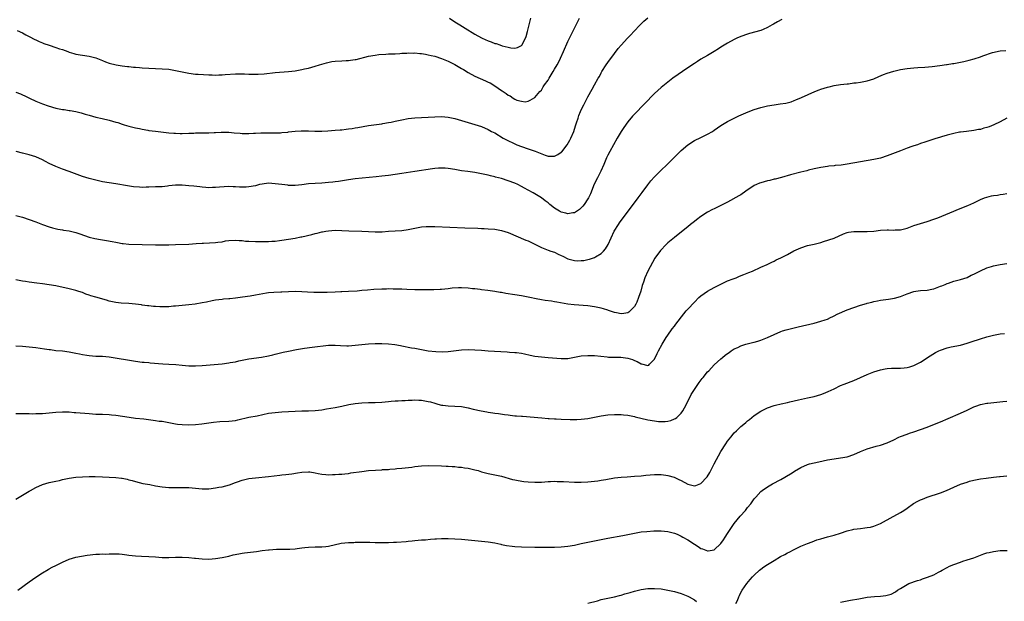
# Model space of a CAD drawing. Units: inches. Extents: x 2667000 to 2670000, y 1557000 to 1560000.
# Drawn here: x 2668692 to 2668988, y 1557820 to 1557995 of the extents above; entities that cross this region are included whole.
import ezdxf

# ---------------------------------------------------------------- set-up
doc = ezdxf.new("R2010")
doc.units = ezdxf.units.IN
doc.header["$MEASUREMENT"] = 0
doc.layers.add('LD26671557_10ft', color=53, linetype='Continuous')

msp = doc.modelspace()

# ---------------------------------------------------------------- linework, layer by layer
at = {"layer": 'LD26671557_10ft'}
for points, elevation in [([(2668691, 1557972.8), (2668692.34, 1557972.34), (2668693, 1557972), (2668693.72, 1557971.72), (2668695.09, 1557971), (2668697, 1557970.08), (2668698.5, 1557969.5), (2668699, 1557969.29), (2668700.69, 1557968.69), (2668703, 1557968.03), (2668705, 1557967.62), (2668705.55, 1557967.55), (2668707, 1557967.31), (2668707.28, 1557967.28), (2668709, 1557966.98), (2668710.6, 1557966.6), (2668711.8, 1557966.2), (2668713, 1557965.85), (2668715, 1557965.32), (2668716.91, 1557964.91), (2668719, 1557964.4), (2668720.09, 1557964.09), (2668721, 1557963.8), (2668721.63, 1557963.63), (2668723, 1557963.17), (2668723.54, 1557963), (2668725, 1557962.59), (2668727, 1557962.07), (2668728.17, 1557961.83), (2668729, 1557961.63), (2668730.63, 1557961.37), (2668731, 1557961.3), (2668733, 1557961.06), (2668737, 1557960.61), (2668738.48, 1557960.48), (2668739, 1557960.42), (2668740.39, 1557960.39), (2668741, 1557960.36), (2668743, 1557960.45), (2668744.49, 1557960.49), (2668745, 1557960.53), (2668746.53, 1557960.52), (2668747, 1557960.55), (2668748.57, 1557960.57), (2668749, 1557960.6), (2668750.66, 1557960.66), (2668751, 1557960.7), (2668752.72, 1557960.72), (2668753, 1557960.75), (2668755, 1557960.72), (2668756.61, 1557960.61), (2668758.45, 1557960.45), (2668759, 1557960.37), (2668760.38, 1557960.38), (2668761, 1557960.33), (2668762.48, 1557960.48), (2668763, 1557960.48), (2668764.6, 1557960.6), (2668765, 1557960.58), (2668766.58, 1557960.58), (2668767, 1557960.54), (2668769, 1557960.53), (2668770.6, 1557960.6), (2668771, 1557960.65), (2668772.81, 1557960.81), (2668773, 1557960.85), (2668774.94, 1557961.06), (2668776.79, 1557961.21), (2668779, 1557961.2), (2668780.89, 1557961.11), (2668783, 1557961.07), (2668784.84, 1557961.16), (2668787, 1557961.32), (2668788.53, 1557961.47), (2668789, 1557961.49), (2668790.34, 1557961.66), (2668791, 1557961.72), (2668792.1, 1557961.9), (2668793, 1557962.02), (2668793.82, 1557962.18), (2668797, 1557962.73), (2668801, 1557963.3), (2668801.37, 1557963.37), (2668803, 1557963.63), (2668803.81, 1557963.81), (2668805, 1557964.04), (2668807, 1557964.51), (2668809, 1557964.87), (2668811, 1557965.07), (2668815, 1557965.28), (2668817, 1557965.41), (2668819, 1557965.46), (2668821, 1557965.29), (2668823, 1557964.84), (2668829, 1557963.07), (2668831, 1557962.45), (2668833, 1557961.61), (2668834.05, 1557961), (2668835, 1557960.52), (2668837.54, 1557959), (2668838.48, 1557958.48), (2668841, 1557957.25), (2668841.61, 1557957), (2668843, 1557956.44), (2668845, 1557955.77), (2668845.6, 1557955.6), (2668847.1, 1557955.1), (2668850.16, 1557953.84), (2668851, 1557953.54), (2668852.5, 1557953.5), (2668853, 1557953.53), (2668853.95, 1557954.05), (2668855, 1557954.79), (2668855.11, 1557954.89), (2668856.78, 1557957), (2668857.6, 1557958.4), (2668857.91, 1557959), (2668858.74, 1557961), (2668859.29, 1557962.71), (2668859.59, 1557963.59), (2668860.02, 1557965), (2668860.26, 1557965.74), (2668860.79, 1557967), (2668861, 1557967.46), (2668861.74, 1557969), (2668863, 1557971.4), (2668864.31, 1557973.69), (2668865, 1557974.96), (2668866.13, 1557977), (2668866.45, 1557977.55), (2668867, 1557978.6), (2668867.23, 1557979), (2668868.51, 1557981), (2668869, 1557981.72), (2668871, 1557984.43), (2668872.12, 1557985.88), (2668873, 1557986.96), (2668874.87, 1557989), (2668875.94, 1557990.06), (2668876.8, 1557991), (2668878.67, 1557993), (2668879.85, 1557994.15), (2668881, 1557995.15)], 8740), ([(2668921.31, 1557994.69), (2668920.03, 1557993.97), (2668918.8, 1557993.2), (2668918.45, 1557993), (2668917, 1557992.22), (2668915.69, 1557991.69), (2668915, 1557991.38), (2668911.6, 1557990.4), (2668911, 1557990.24), (2668909, 1557989.54), (2668907.78, 1557989), (2668907, 1557988.63), (2668905, 1557987.58), (2668903, 1557986.33), (2668902.22, 1557985.78), (2668901, 1557984.98), (2668899, 1557983.8), (2668897, 1557982.68), (2668895.94, 1557982.06), (2668895, 1557981.45), (2668893, 1557980.09), (2668888.58, 1557977), (2668887, 1557975.85), (2668885, 1557974.23), (2668883, 1557972.39), (2668877, 1557966.18), (2668876.43, 1557965.57), (2668875, 1557963.86), (2668873.82, 1557962.18), (2668873, 1557960.94), (2668871.84, 1557959), (2668870.67, 1557957), (2668869.56, 1557955), (2668869, 1557953.88), (2668868.6, 1557953), (2668867.79, 1557951), (2668866.91, 1557949), (2668865.92, 1557947), (2668864.91, 1557945.09), (2668863.74, 1557942.26), (2668863.14, 1557941), (2668863, 1557940.76), (2668861.83, 1557939), (2668861.48, 1557938.52), (2668861, 1557938.04), (2668860.46, 1557937.54), (2668859, 1557936.52), (2668858.5, 1557936.49), (2668857, 1557936.18), (2668856.4, 1557936.4), (2668855, 1557936.72), (2668854.81, 1557936.81), (2668854.45, 1557937), (2668853, 1557937.89), (2668851.55, 1557939), (2668851, 1557939.47), (2668850.14, 1557940.14), (2668849, 1557941.06), (2668847, 1557942.27), (2668846.51, 1557942.51), (2668845, 1557943.37), (2668843.93, 1557943.93), (2668843, 1557944.44), (2668841.88, 1557945), (2668841, 1557945.41), (2668839, 1557946.17), (2668837, 1557946.79), (2668835.26, 1557947.26), (2668835, 1557947.34), (2668833.67, 1557947.67), (2668833, 1557947.85), (2668831, 1557948.27), (2668829, 1557948.6), (2668826.89, 1557948.89), (2668825, 1557949.17), (2668823, 1557949.51), (2668821, 1557949.83), (2668820.09, 1557949.91), (2668819, 1557949.96), (2668818.06, 1557949.94), (2668817, 1557949.85), (2668816.23, 1557949.77), (2668810.94, 1557948.94), (2668807, 1557948.38), (2668803, 1557947.76), (2668801, 1557947.51), (2668799.33, 1557947.33), (2668793, 1557946.71), (2668791, 1557946.46), (2668788.02, 1557945.98), (2668787, 1557945.84), (2668786.25, 1557945.75), (2668785, 1557945.61), (2668783, 1557945.46), (2668781, 1557945.34), (2668779, 1557945.18), (2668777, 1557944.96), (2668775, 1557944.77), (2668773, 1557944.77), (2668772.79, 1557944.79), (2668770.99, 1557944.99), (2668769, 1557945.27), (2668767, 1557945.38), (2668765, 1557945.16), (2668764.27, 1557945), (2668763, 1557944.66), (2668761, 1557944.29), (2668760.24, 1557944.24), (2668758.23, 1557944.23), (2668757, 1557944.35), (2668756.34, 1557944.34), (2668755, 1557944.42), (2668752.24, 1557944.24), (2668751, 1557944.09), (2668750.12, 1557944.12), (2668749, 1557944.07), (2668748.16, 1557944.16), (2668747, 1557944.22), (2668746.32, 1557944.32), (2668744.5, 1557944.5), (2668743, 1557944.65), (2668741, 1557944.83), (2668739, 1557944.83), (2668737, 1557944.59), (2668736.56, 1557944.56), (2668735, 1557944.36), (2668734.37, 1557944.37), (2668733, 1557944.28), (2668731, 1557944.22), (2668730.18, 1557944.18), (2668729, 1557944.17), (2668728.18, 1557944.18), (2668726.34, 1557944.34), (2668724.6, 1557944.6), (2668721, 1557945.18), (2668719, 1557945.51), (2668717, 1557945.88), (2668715, 1557946.3), (2668713, 1557946.84), (2668711, 1557947.48), (2668707, 1557948.94), (2668705, 1557949.64), (2668703, 1557950.42), (2668701, 1557951.37), (2668699.91, 1557951.91), (2668699, 1557952.4), (2668697, 1557953.3), (2668695, 1557953.94), (2668693, 1557954.45), (2668691.08, 1557954.92)], 8750), ([(2668691.36, 1557991.36), (2668693, 1557990.6), (2668694.03, 1557990.03), (2668695, 1557989.55), (2668696.65, 1557988.65), (2668697, 1557988.51), (2668698, 1557988), (2668699, 1557987.63), (2668699.44, 1557987.44), (2668701, 1557986.9), (2668703, 1557986.26), (2668704.15, 1557985.85), (2668705, 1557985.59), (2668706.61, 1557985), (2668707, 1557984.83), (2668708.4, 1557984.4), (2668709, 1557984.2), (2668711, 1557983.89), (2668713, 1557983.61), (2668715, 1557983.11), (2668717, 1557982.32), (2668717.93, 1557981.93), (2668719, 1557981.56), (2668721.1, 1557981), (2668723, 1557980.71), (2668724.55, 1557980.55), (2668725, 1557980.48), (2668726.36, 1557980.36), (2668727, 1557980.28), (2668728.2, 1557980.2), (2668729, 1557980.13), (2668731, 1557980.01), (2668735, 1557979.82), (2668737, 1557979.68), (2668739, 1557979.36), (2668741, 1557978.87), (2668743, 1557978.47), (2668745, 1557978.24), (2668745.82, 1557978.18), (2668749, 1557978.01), (2668750, 1557978), (2668751, 1557977.94), (2668752, 1557978), (2668753, 1557978), (2668753.9, 1557978.1), (2668757, 1557978.32), (2668759, 1557978.33), (2668759.73, 1557978.27), (2668761, 1557978.25), (2668761.81, 1557978.19), (2668763, 1557978.21), (2668763.8, 1557978.2), (2668765.67, 1557978.33), (2668769, 1557978.66), (2668773, 1557979), (2668775, 1557979.24), (2668777, 1557979.59), (2668777.77, 1557979.77), (2668779, 1557980.03), (2668781, 1557980.58), (2668782.24, 1557981), (2668784.36, 1557981.64), (2668786.03, 1557981.97), (2668787, 1557982.1), (2668789, 1557982.26), (2668790.33, 1557982.33), (2668791, 1557982.35), (2668791.61, 1557982.39), (2668793, 1557982.58), (2668793.36, 1557982.64), (2668797, 1557983.59), (2668799, 1557983.97), (2668800.11, 1557984.11), (2668802.27, 1557984.27), (2668803, 1557984.28), (2668804.35, 1557984.35), (2668805, 1557984.37), (2668806.46, 1557984.46), (2668807, 1557984.5), (2668808.55, 1557984.55), (2668809, 1557984.59), (2668810.55, 1557984.55), (2668811, 1557984.58), (2668812.42, 1557984.42), (2668813, 1557984.41), (2668814.18, 1557984.18), (2668815, 1557984.07), (2668815.85, 1557983.85), (2668817, 1557983.58), (2668819, 1557982.96), (2668821, 1557982.16), (2668823, 1557981.14), (2668825, 1557979.93), (2668825.57, 1557979.57), (2668827, 1557978.69), (2668829, 1557977.65), (2668832.21, 1557976.21), (2668833, 1557975.85), (2668833.56, 1557975.56), (2668835, 1557974.71), (2668835.98, 1557974.02), (2668837, 1557973.33), (2668837.23, 1557973.23), (2668837.5, 1557973), (2668838.42, 1557972.42), (2668839, 1557971.91), (2668839.67, 1557971.67), (2668840.53, 1557971), (2668841, 1557970.69), (2668841.59, 1557970.41), (2668843, 1557970.04), (2668844.1, 1557969.9), (2668845, 1557970.12), (2668845.65, 1557970.35), (2668847, 1557971.21), (2668848.55, 1557973), (2668849, 1557973.44), (2668849.59, 1557974.41), (2668849.99, 1557975), (2668851, 1557976.4), (2668851.35, 1557977), (2668852, 1557978), (2668852.56, 1557979), (2668853, 1557979.72), (2668853.74, 1557981), (2668854.52, 1557982.52), (2668854.78, 1557983), (2668855.69, 1557985), (2668857, 1557988.02), (2668857.46, 1557989), (2668857.93, 1557990.07), (2668859.93, 1557994.07), (2668860.49, 1557995)], 8730), ([(2668821.33, 1557995), (2668823, 1557993.93), (2668824.49, 1557993), (2668826.07, 1557992.07), (2668829, 1557990.25), (2668831, 1557989.1), (2668831.22, 1557989), (2668833, 1557988.19), (2668833.89, 1557987.89), (2668835, 1557987.48), (2668835.39, 1557987.39), (2668836.5, 1557987), (2668837.23, 1557986.77), (2668839, 1557986.3), (2668839.87, 1557986.13), (2668841, 1557986.07), (2668841.79, 1557986.21), (2668843, 1557986.81), (2668843.1, 1557986.9), (2668843.18, 1557987), (2668843.32, 1557987.32), (2668844.2, 1557989), (2668844.42, 1557989.58), (2668844.81, 1557991), (2668845.81, 1557995)], 8720), ([(2668691, 1557935.7), (2668693, 1557935.18), (2668695, 1557934.51), (2668697, 1557933.76), (2668699, 1557932.98), (2668701, 1557932.26), (2668701.98, 1557931.98), (2668703.59, 1557931.59), (2668705, 1557931.39), (2668705.32, 1557931.32), (2668707, 1557931.06), (2668709, 1557930.57), (2668710.19, 1557930.19), (2668713, 1557929.24), (2668714.77, 1557928.77), (2668716.47, 1557928.47), (2668718.21, 1557928.21), (2668719.9, 1557927.9), (2668721, 1557927.64), (2668721.57, 1557927.57), (2668723, 1557927.28), (2668723.27, 1557927.27), (2668725, 1557927.11), (2668729.01, 1557927.01), (2668733, 1557926.87), (2668735, 1557926.84), (2668737, 1557926.91), (2668739, 1557927.01), (2668743, 1557927.13), (2668745.25, 1557927.25), (2668747, 1557927.36), (2668747.36, 1557927.36), (2668751, 1557927.59), (2668751.69, 1557927.69), (2668753, 1557927.83), (2668754.05, 1557928.05), (2668755, 1557928.19), (2668757, 1557928.33), (2668758.17, 1557928.17), (2668759, 1557928.15), (2668760.01, 1557928.01), (2668761, 1557927.96), (2668763, 1557927.89), (2668765, 1557927.87), (2668765.89, 1557927.89), (2668767, 1557927.89), (2668767.98, 1557927.98), (2668769, 1557928.03), (2668770.22, 1557928.22), (2668771, 1557928.3), (2668775, 1557928.92), (2668776.72, 1557929.28), (2668777, 1557929.32), (2668780.02, 1557929.98), (2668781, 1557930.25), (2668781.63, 1557930.37), (2668783, 1557930.75), (2668783.22, 1557930.78), (2668784.22, 1557931), (2668785, 1557931.14), (2668787, 1557931.27), (2668789, 1557931.19), (2668791.07, 1557931.07), (2668795.01, 1557930.99), (2668797, 1557930.88), (2668799, 1557930.8), (2668801.17, 1557930.83), (2668803, 1557930.95), (2668805, 1557931.06), (2668807, 1557931.2), (2668809, 1557931.5), (2668811, 1557931.92), (2668813, 1557932.28), (2668814.37, 1557932.37), (2668815, 1557932.44), (2668817, 1557932.43), (2668826.01, 1557932.01), (2668829.85, 1557931.85), (2668831, 1557931.83), (2668831.78, 1557931.78), (2668833, 1557931.74), (2668835, 1557931.56), (2668837, 1557931.2), (2668839, 1557930.58), (2668844.33, 1557928.33), (2668845, 1557928.08), (2668847, 1557927.12), (2668847.2, 1557927), (2668849, 1557926.09), (2668851, 1557925.29), (2668851.82, 1557925), (2668853, 1557924.63), (2668854.1, 1557924.1), (2668855, 1557923.71), (2668855.46, 1557923.46), (2668857, 1557922.72), (2668857.38, 1557922.62), (2668859, 1557922.16), (2668859.88, 1557922.12), (2668861, 1557922.13), (2668861.81, 1557922.19), (2668863, 1557922.47), (2668863.47, 1557922.53), (2668865, 1557923.08), (2668865.27, 1557923.27), (2668867, 1557924.26), (2668867.67, 1557925), (2668868.33, 1557925.67), (2668869.05, 1557927), (2668869.97, 1557929), (2668870.93, 1557931), (2668872.17, 1557933), (2668872.51, 1557933.49), (2668876.58, 1557939), (2668877, 1557939.56), (2668878.14, 1557941), (2668879.36, 1557942.64), (2668881, 1557944.96), (2668881.88, 1557946.12), (2668883, 1557947.32), (2668884.72, 1557949), (2668887, 1557951.26), (2668888.8, 1557953), (2668891, 1557955.22), (2668893, 1557956.97), (2668895, 1557958.23), (2668895.5, 1557958.5), (2668896.58, 1557959), (2668899, 1557960.19), (2668900.42, 1557961), (2668901, 1557961.37), (2668903, 1557962.74), (2668905, 1557963.99), (2668906.98, 1557965.02), (2668908.35, 1557965.65), (2668911.16, 1557966.84), (2668913, 1557967.56), (2668915, 1557968.22), (2668917, 1557968.72), (2668919, 1557969.03), (2668920.76, 1557969.24), (2668922.47, 1557969.53), (2668924.08, 1557969.92), (2668925, 1557970.26), (2668925.56, 1557970.44), (2668927.2, 1557971.2), (2668931.21, 1557973), (2668932.52, 1557973.48), (2668933, 1557973.69), (2668935, 1557974.31), (2668935.57, 1557974.43), (2668937, 1557974.76), (2668939, 1557975.07), (2668941, 1557975.32), (2668941.35, 1557975.35), (2668943, 1557975.57), (2668943.63, 1557975.63), (2668945, 1557975.83), (2668947, 1557976.18), (2668949, 1557976.81), (2668950.51, 1557977.49), (2668951.91, 1557978.09), (2668953, 1557978.5), (2668955, 1557979.11), (2668957, 1557979.6), (2668959, 1557979.94), (2668961, 1557980.12), (2668962.17, 1557980.17), (2668964.33, 1557980.33), (2668966.56, 1557980.56), (2668968.83, 1557980.83), (2668970.85, 1557981.15), (2668971, 1557981.15), (2668972.58, 1557981.42), (2668973, 1557981.45), (2668975, 1557981.77), (2668976.03, 1557981.97), (2668977.63, 1557982.37), (2668979.16, 1557982.84), (2668981, 1557983.45), (2668981.71, 1557983.71), (2668984.69, 1557984.69), (2668987, 1557985.21), (2668988.64, 1557985.36)], 8760), ([(2668989, 1557965), (2668987, 1557963.91), (2668985.07, 1557962.93), (2668983.64, 1557962.36), (2668983, 1557962.14), (2668982.08, 1557961.92), (2668981, 1557961.6), (2668980.47, 1557961.53), (2668979, 1557961.23), (2668976.84, 1557961), (2668975, 1557960.78), (2668974.74, 1557960.74), (2668973, 1557960.39), (2668971, 1557959.87), (2668969.36, 1557959.36), (2668969, 1557959.27), (2668967.28, 1557958.72), (2668964.28, 1557957.72), (2668963, 1557957.31), (2668962.09, 1557957), (2668961, 1557956.65), (2668960.44, 1557956.44), (2668959, 1557955.94), (2668957, 1557955.19), (2668953, 1557953.61), (2668951, 1557952.96), (2668949, 1557952.5), (2668945, 1557951.85), (2668941, 1557951.15), (2668939.11, 1557950.89), (2668937.3, 1557950.7), (2668937, 1557950.69), (2668935.49, 1557950.51), (2668935, 1557950.48), (2668933, 1557950.17), (2668932.04, 1557949.96), (2668931, 1557949.73), (2668929.29, 1557949.29), (2668928.82, 1557949.18), (2668927, 1557948.69), (2668923.92, 1557947.92), (2668921.17, 1557947.17), (2668919.34, 1557946.66), (2668919, 1557946.59), (2668917.75, 1557946.25), (2668917, 1557946.1), (2668915, 1557945.56), (2668914.59, 1557945.41), (2668913.67, 1557945), (2668913, 1557944.68), (2668910.5, 1557943), (2668909, 1557941.95), (2668908.4, 1557941.6), (2668905, 1557939.76), (2668903.53, 1557939), (2668901, 1557937.75), (2668900.51, 1557937.49), (2668899, 1557936.66), (2668897, 1557935.39), (2668895.61, 1557934.39), (2668895, 1557933.93), (2668893.86, 1557933), (2668893, 1557932.27), (2668891.19, 1557930.8), (2668889, 1557929.14), (2668887, 1557927.46), (2668886.52, 1557927), (2668884.83, 1557925.17), (2668883.16, 1557922.84), (2668882.4, 1557921.6), (2668881, 1557919.01), (2668880.15, 1557917), (2668879.7, 1557915.7), (2668879.32, 1557914.68), (2668878.87, 1557913), (2668878.25, 1557911), (2668877.66, 1557909.66), (2668877.39, 1557909), (2668877, 1557908.34), (2668875.74, 1557907), (2668875.34, 1557906.66), (2668875, 1557906.45), (2668873.79, 1557906.21), (2668873, 1557906.14), (2668871.57, 1557906.43), (2668871, 1557906.58), (2668869.18, 1557907.18), (2668869, 1557907.22), (2668867.64, 1557907.64), (2668867, 1557907.81), (2668865, 1557908.25), (2668863, 1557908.53), (2668858.83, 1557908.82), (2668857, 1557909.05), (2668853.63, 1557909.63), (2668853, 1557909.77), (2668852.04, 1557909.96), (2668850.19, 1557910.19), (2668849, 1557910.36), (2668847.39, 1557910.61), (2668845.55, 1557911), (2668843, 1557911.57), (2668841, 1557911.89), (2668838.29, 1557912.29), (2668837, 1557912.53), (2668836.58, 1557912.58), (2668835, 1557912.84), (2668832.89, 1557913.11), (2668831, 1557913.37), (2668830.58, 1557913.42), (2668829, 1557913.65), (2668828.3, 1557913.7), (2668827, 1557913.85), (2668825, 1557913.92), (2668824.09, 1557913.92), (2668822.19, 1557913.81), (2668821, 1557913.67), (2668819, 1557913.48), (2668818.55, 1557913.45), (2668816.62, 1557913.38), (2668811, 1557913.36), (2668808.58, 1557913.42), (2668807, 1557913.51), (2668806.49, 1557913.51), (2668805, 1557913.59), (2668804.43, 1557913.57), (2668803, 1557913.61), (2668802.42, 1557913.58), (2668801, 1557913.55), (2668798.59, 1557913.41), (2668796.73, 1557913.27), (2668795, 1557913.11), (2668793.57, 1557913), (2668791, 1557912.84), (2668789, 1557912.73), (2668788.72, 1557912.72), (2668787, 1557912.64), (2668784.58, 1557912.58), (2668783, 1557912.56), (2668782.54, 1557912.54), (2668780.54, 1557912.54), (2668778.64, 1557912.64), (2668777, 1557912.78), (2668775, 1557912.88), (2668773, 1557912.8), (2668771, 1557912.68), (2668770.68, 1557912.68), (2668768.59, 1557912.59), (2668767, 1557912.43), (2668766.33, 1557912.33), (2668763, 1557911.72), (2668761.46, 1557911.46), (2668759.11, 1557911.11), (2668757, 1557910.81), (2668755.34, 1557910.66), (2668755, 1557910.61), (2668753.47, 1557910.53), (2668753, 1557910.48), (2668751, 1557910.22), (2668750.03, 1557910.03), (2668748.34, 1557909.66), (2668747, 1557909.41), (2668744.91, 1557909.09), (2668743, 1557908.87), (2668739, 1557908.46), (2668738.43, 1557908.43), (2668737, 1557908.29), (2668736.29, 1557908.29), (2668735, 1557908.23), (2668734.28, 1557908.28), (2668733, 1557908.32), (2668732.37, 1557908.37), (2668731, 1557908.52), (2668730.55, 1557908.55), (2668729, 1557908.79), (2668728.8, 1557908.8), (2668727, 1557909.07), (2668725, 1557909.25), (2668722.62, 1557909.38), (2668721, 1557909.56), (2668719, 1557909.99), (2668718.2, 1557910.2), (2668715, 1557911.16), (2668713.57, 1557911.57), (2668713, 1557911.79), (2668712.07, 1557912.07), (2668711, 1557912.52), (2668710.63, 1557912.63), (2668709.63, 1557913), (2668709, 1557913.2), (2668707, 1557913.7), (2668703, 1557914.55), (2668701, 1557914.9), (2668699, 1557915.15), (2668697.33, 1557915.33), (2668695, 1557915.65), (2668693.85, 1557915.85), (2668693, 1557915.99), (2668691, 1557916.36)], 8770), ([(2668691, 1557896.5), (2668693, 1557896.37), (2668695, 1557896.19), (2668697, 1557895.97), (2668699.6, 1557895.6), (2668701, 1557895.39), (2668701.36, 1557895.36), (2668703, 1557895.15), (2668705, 1557894.99), (2668707, 1557894.75), (2668709, 1557894.34), (2668710.08, 1557894.08), (2668711, 1557893.9), (2668712.29, 1557893.71), (2668713, 1557893.59), (2668715, 1557893.45), (2668717, 1557893.38), (2668719, 1557893.19), (2668727, 1557891.89), (2668729, 1557891.62), (2668729.57, 1557891.57), (2668731, 1557891.46), (2668731.42, 1557891.42), (2668735.14, 1557891.14), (2668737, 1557891.03), (2668739.11, 1557890.89), (2668741, 1557890.7), (2668743, 1557890.54), (2668745, 1557890.5), (2668747, 1557890.6), (2668753, 1557891.12), (2668755, 1557891.35), (2668755.46, 1557891.46), (2668757, 1557891.75), (2668758.02, 1557892.02), (2668759, 1557892.25), (2668761, 1557892.62), (2668764.87, 1557893.13), (2668767, 1557893.5), (2668768.21, 1557893.79), (2668769, 1557893.96), (2668769.81, 1557894.19), (2668771.41, 1557894.59), (2668773, 1557894.93), (2668775.37, 1557895.37), (2668777.8, 1557895.8), (2668780.11, 1557896.11), (2668785, 1557896.67), (2668787, 1557896.7), (2668788.57, 1557896.57), (2668790.5, 1557896.5), (2668791, 1557896.51), (2668793, 1557896.67), (2668795, 1557896.94), (2668797, 1557897.16), (2668799, 1557897.25), (2668801, 1557897.26), (2668803, 1557897.16), (2668804.93, 1557896.93), (2668806.63, 1557896.63), (2668807, 1557896.55), (2668809.95, 1557895.95), (2668811, 1557895.78), (2668815, 1557895.04), (2668817.22, 1557894.78), (2668819.28, 1557894.72), (2668821, 1557894.82), (2668825, 1557895.3), (2668827, 1557895.42), (2668829, 1557895.35), (2668831, 1557895.17), (2668833, 1557895.02), (2668838.67, 1557894.67), (2668839.38, 1557894.62), (2668841, 1557894.52), (2668841.53, 1557894.47), (2668843, 1557894.27), (2668843.89, 1557894.11), (2668845.67, 1557893.67), (2668847, 1557893.41), (2668849, 1557893.16), (2668851, 1557893.04), (2668855, 1557892.68), (2668857, 1557892.74), (2668861, 1557893.47), (2668863, 1557893.63), (2668865, 1557893.57), (2668868.79, 1557893.21), (2668869.15, 1557893.15), (2668872.93, 1557893.07), (2668875, 1557892.8), (2668876.36, 1557892.36), (2668877, 1557892.1), (2668877.83, 1557891.83), (2668879, 1557891.09), (2668879.11, 1557891.11), (2668881, 1557890.62), (2668881.27, 1557890.73), (2668881.56, 1557891), (2668883, 1557892.52), (2668883.81, 1557894.19), (2668884.19, 1557895), (2668885.32, 1557897), (2668885.97, 1557898.03), (2668886.54, 1557899), (2668887, 1557899.73), (2668888.36, 1557901.64), (2668889, 1557902.46), (2668889.44, 1557903), (2668891.86, 1557906.14), (2668892.55, 1557907), (2668893, 1557907.53), (2668895, 1557909.68), (2668896.4, 1557911), (2668897, 1557911.53), (2668899, 1557912.92), (2668901, 1557914.03), (2668905, 1557916.02), (2668906.64, 1557916.64), (2668907, 1557916.79), (2668907.59, 1557917), (2668908.58, 1557917.42), (2668909.92, 1557917.92), (2668911.43, 1557918.57), (2668912.53, 1557919), (2668915, 1557920.18), (2668916.87, 1557921), (2668918.28, 1557921.72), (2668919, 1557922.02), (2668919.64, 1557922.36), (2668921, 1557922.98), (2668923, 1557924.02), (2668924.94, 1557925.06), (2668927, 1557925.99), (2668929, 1557926.64), (2668931, 1557927.08), (2668933, 1557927.59), (2668933.86, 1557927.86), (2668937, 1557928.93), (2668939.83, 1557930.17), (2668941, 1557930.57), (2668941.35, 1557930.65), (2668943, 1557930.92), (2668945, 1557930.91), (2668947, 1557930.85), (2668949, 1557930.99), (2668951, 1557931.26), (2668953, 1557931.38), (2668953.38, 1557931.38), (2668955, 1557931.33), (2668955.36, 1557931.36), (2668957, 1557931.42), (2668959, 1557931.94), (2668961, 1557932.69), (2668963, 1557933.34), (2668965, 1557933.91), (2668967, 1557934.56), (2668968.18, 1557935), (2668973.07, 1557937), (2668974.41, 1557937.59), (2668977.24, 1557938.76), (2668979, 1557939.53), (2668980, 1557940), (2668981, 1557940.49), (2668982.23, 1557941), (2668983, 1557941.26), (2668984.4, 1557941.6), (2668985, 1557941.71), (2668986.14, 1557941.86), (2668987, 1557942.01), (2668987.9, 1557942.1), (2668989, 1557942.31)], 8780), ([(2668691, 1557876.12), (2668692.14, 1557876.14), (2668693, 1557876.21), (2668694.14, 1557876.14), (2668695, 1557876.15), (2668696.11, 1557876.11), (2668697, 1557876.12), (2668699, 1557876.19), (2668701, 1557876.37), (2668703, 1557876.57), (2668705, 1557876.66), (2668707, 1557876.62), (2668708.51, 1557876.51), (2668709, 1557876.49), (2668713, 1557876.12), (2668715, 1557876), (2668717, 1557875.96), (2668719, 1557875.88), (2668719.78, 1557875.78), (2668721, 1557875.67), (2668725.02, 1557875.02), (2668727, 1557874.77), (2668729.48, 1557874.52), (2668733, 1557874.07), (2668734.1, 1557873.9), (2668735, 1557873.81), (2668736.46, 1557873.54), (2668737, 1557873.47), (2668739, 1557873.08), (2668739.62, 1557873), (2668741, 1557872.85), (2668743, 1557872.8), (2668745, 1557872.89), (2668746.93, 1557873.07), (2668749, 1557873.33), (2668750.46, 1557873.54), (2668752.28, 1557873.72), (2668755, 1557873.87), (2668756.03, 1557873.97), (2668757, 1557874.1), (2668757.75, 1557874.25), (2668761, 1557875.03), (2668763.51, 1557875.51), (2668767, 1557876.22), (2668769, 1557876.51), (2668771, 1557876.67), (2668775, 1557876.9), (2668777, 1557876.98), (2668779, 1557876.97), (2668781.02, 1557877.02), (2668783, 1557877.3), (2668784.43, 1557877.57), (2668787, 1557877.96), (2668789, 1557878.35), (2668791.13, 1557878.87), (2668793, 1557879.21), (2668795, 1557879.4), (2668797, 1557879.47), (2668799, 1557879.49), (2668801, 1557879.59), (2668803, 1557879.77), (2668803.83, 1557879.83), (2668805, 1557879.94), (2668805.98, 1557879.98), (2668807, 1557880.05), (2668808.09, 1557880.09), (2668809, 1557880.15), (2668810.17, 1557880.17), (2668811, 1557880.23), (2668812.16, 1557880.16), (2668813, 1557880.16), (2668815, 1557879.8), (2668815.64, 1557879.64), (2668817, 1557879.23), (2668817.9, 1557879), (2668819, 1557878.69), (2668819.33, 1557878.67), (2668821, 1557878.47), (2668823, 1557878.39), (2668825, 1557878.22), (2668825.96, 1557878.04), (2668827, 1557877.87), (2668828.5, 1557877.5), (2668830.93, 1557876.93), (2668832.62, 1557876.62), (2668833, 1557876.57), (2668834.36, 1557876.36), (2668835, 1557876.3), (2668836.13, 1557876.13), (2668837.9, 1557875.9), (2668839, 1557875.72), (2668839.67, 1557875.67), (2668841, 1557875.5), (2668841.48, 1557875.48), (2668843, 1557875.34), (2668843.33, 1557875.33), (2668849.11, 1557874.89), (2668851, 1557874.7), (2668851.31, 1557874.69), (2668853, 1557874.53), (2668853.49, 1557874.51), (2668855, 1557874.41), (2668857.65, 1557874.35), (2668859.63, 1557874.37), (2668861, 1557874.43), (2668863, 1557874.63), (2668865.02, 1557875.02), (2668867, 1557875.43), (2668869, 1557875.74), (2668871, 1557875.88), (2668871.85, 1557875.85), (2668873, 1557875.87), (2668873.74, 1557875.74), (2668875, 1557875.68), (2668875.52, 1557875.52), (2668877, 1557875.28), (2668877.21, 1557875.21), (2668881, 1557874.28), (2668883, 1557873.92), (2668884.21, 1557873.79), (2668885, 1557873.75), (2668886.24, 1557873.76), (2668887, 1557873.87), (2668887.95, 1557874.05), (2668889, 1557874.51), (2668889.33, 1557874.67), (2668889.71, 1557875), (2668891, 1557876.25), (2668891.53, 1557877), (2668892.09, 1557877.91), (2668893.61, 1557881), (2668894.08, 1557881.92), (2668895, 1557883.42), (2668896.47, 1557885.53), (2668897.34, 1557886.66), (2668897.63, 1557887), (2668899, 1557888.68), (2668899.32, 1557889), (2668900.13, 1557889.87), (2668901, 1557890.76), (2668903, 1557892.6), (2668903.5, 1557893), (2668904.3, 1557893.7), (2668905, 1557894.22), (2668905.45, 1557894.55), (2668906.12, 1557895), (2668907, 1557895.56), (2668908.06, 1557896.05), (2668909, 1557896.53), (2668910.52, 1557897), (2668912.51, 1557897.49), (2668913, 1557897.6), (2668914.07, 1557897.93), (2668915, 1557898.19), (2668917.02, 1557898.98), (2668919, 1557899.95), (2668921, 1557900.8), (2668921.53, 1557901), (2668922.64, 1557901.36), (2668925, 1557901.96), (2668926.25, 1557902.25), (2668927.51, 1557902.49), (2668929.76, 1557903), (2668931, 1557903.33), (2668933, 1557903.89), (2668934.36, 1557904.36), (2668935, 1557904.58), (2668935.93, 1557905), (2668936.64, 1557905.36), (2668937, 1557905.5), (2668937.99, 1557906.01), (2668941, 1557907.29), (2668943, 1557908.07), (2668945, 1557908.75), (2668946.76, 1557909.24), (2668947, 1557909.33), (2668948.35, 1557909.65), (2668949, 1557909.86), (2668950.09, 1557910.09), (2668951, 1557910.26), (2668953.43, 1557910.57), (2668955.17, 1557910.84), (2668957, 1557911.33), (2668959, 1557912.15), (2668961, 1557912.9), (2668961.65, 1557913), (2668963, 1557913.15), (2668965, 1557913.27), (2668966.43, 1557913.57), (2668967, 1557913.68), (2668967.97, 1557914.03), (2668969, 1557914.44), (2668969.42, 1557914.58), (2668970.42, 1557915), (2668971, 1557915.26), (2668971.4, 1557915.4), (2668973, 1557915.91), (2668975, 1557916.42), (2668977, 1557917.08), (2668978.26, 1557917.74), (2668979, 1557918.08), (2668979.6, 1557918.4), (2668981, 1557919.09), (2668983, 1557919.99), (2668984.4, 1557920.4), (2668985, 1557920.6), (2668987, 1557920.98), (2668989, 1557921.25)], 8790), ([(2668691, 1557850.38), (2668693, 1557851.63), (2668695, 1557852.79), (2668695.41, 1557853), (2668697, 1557853.91), (2668699, 1557854.81), (2668701, 1557855.39), (2668701.49, 1557855.49), (2668703, 1557855.84), (2668704.06, 1557856.06), (2668705, 1557856.29), (2668707, 1557856.68), (2668709, 1557856.97), (2668711, 1557857.15), (2668713, 1557857.22), (2668714.83, 1557857.17), (2668717, 1557857.07), (2668721, 1557856.95), (2668722.75, 1557856.75), (2668723, 1557856.71), (2668724.41, 1557856.41), (2668725, 1557856.24), (2668725.99, 1557855.99), (2668727, 1557855.68), (2668729.16, 1557855.16), (2668731.23, 1557854.77), (2668733, 1557854.41), (2668735, 1557854.08), (2668736.01, 1557853.99), (2668737, 1557853.92), (2668738.11, 1557853.89), (2668740.08, 1557853.91), (2668741, 1557853.95), (2668743, 1557853.9), (2668747, 1557853.55), (2668749, 1557853.55), (2668751, 1557853.77), (2668752.02, 1557853.98), (2668753, 1557854.15), (2668755.25, 1557854.75), (2668757, 1557855.37), (2668757.61, 1557855.61), (2668759, 1557856.1), (2668761, 1557856.58), (2668763, 1557856.83), (2668767, 1557857.23), (2668770.37, 1557857.63), (2668771, 1557857.73), (2668772.18, 1557857.82), (2668773.97, 1557858.03), (2668775.72, 1557858.28), (2668777, 1557858.53), (2668779, 1557858.67), (2668779.41, 1557858.59), (2668781, 1557858.35), (2668781.88, 1557858.12), (2668783, 1557857.89), (2668784.23, 1557857.77), (2668785, 1557857.71), (2668786.22, 1557857.78), (2668787, 1557857.77), (2668788.1, 1557857.9), (2668789, 1557857.9), (2668789.94, 1557858.06), (2668791, 1557858.15), (2668791.72, 1557858.28), (2668795, 1557858.77), (2668797, 1557858.98), (2668799.14, 1557859.14), (2668801, 1557859.25), (2668801.28, 1557859.28), (2668803, 1557859.37), (2668803.42, 1557859.42), (2668805, 1557859.52), (2668805.59, 1557859.59), (2668807, 1557859.7), (2668810.06, 1557860.06), (2668811, 1557860.2), (2668813, 1557860.42), (2668815, 1557860.5), (2668819, 1557860.43), (2668820.35, 1557860.35), (2668821, 1557860.34), (2668822.21, 1557860.21), (2668823, 1557860.19), (2668824.04, 1557860.04), (2668825, 1557860.01), (2668825.85, 1557859.85), (2668827, 1557859.73), (2668829, 1557859.27), (2668829.95, 1557859), (2668831, 1557858.67), (2668833, 1557858.13), (2668835, 1557857.75), (2668837, 1557857.34), (2668840.33, 1557856.33), (2668841, 1557856.19), (2668841.98, 1557855.98), (2668843.73, 1557855.73), (2668845, 1557855.59), (2668847, 1557855.48), (2668847.51, 1557855.51), (2668849, 1557855.56), (2668851, 1557855.72), (2668851.73, 1557855.73), (2668853, 1557855.79), (2668853.74, 1557855.74), (2668855, 1557855.73), (2668855.68, 1557855.68), (2668859, 1557855.51), (2668861, 1557855.49), (2668863, 1557855.59), (2668865, 1557855.8), (2668865.95, 1557855.95), (2668867, 1557856.1), (2668868.35, 1557856.35), (2668871, 1557856.77), (2668873, 1557857), (2668874.85, 1557857.15), (2668877, 1557857.28), (2668879, 1557857.42), (2668880.42, 1557857.58), (2668883, 1557857.83), (2668884.2, 1557857.8), (2668885, 1557857.82), (2668886.4, 1557857.6), (2668887, 1557857.53), (2668888.97, 1557856.97), (2668890.36, 1557856.36), (2668891, 1557856.04), (2668893, 1557854.92), (2668895, 1557854.42), (2668895.46, 1557854.54), (2668897, 1557855.1), (2668898.78, 1557857), (2668898.88, 1557857.12), (2668899.62, 1557858.38), (2668899.95, 1557859), (2668901, 1557861.06), (2668903, 1557864.78), (2668904.43, 1557867), (2668905, 1557867.8), (2668905.93, 1557869), (2668907, 1557870.33), (2668907.65, 1557871), (2668909, 1557872.3), (2668909.85, 1557873), (2668910.51, 1557873.49), (2668911, 1557873.92), (2668911.62, 1557874.38), (2668912.3, 1557875), (2668913, 1557875.52), (2668915, 1557876.91), (2668915.16, 1557877), (2668916.4, 1557877.6), (2668917, 1557877.86), (2668919, 1557878.56), (2668919.37, 1557878.63), (2668921.1, 1557879.1), (2668923, 1557879.52), (2668923.7, 1557879.7), (2668926.28, 1557880.28), (2668929, 1557880.84), (2668931, 1557881.3), (2668933, 1557881.85), (2668933.85, 1557882.15), (2668935.27, 1557882.73), (2668937, 1557883.61), (2668939, 1557884.58), (2668940.04, 1557885), (2668943, 1557886.1), (2668947, 1557887.86), (2668949, 1557888.68), (2668951, 1557889.33), (2668952.43, 1557889.57), (2668953, 1557889.74), (2668954.25, 1557889.75), (2668955, 1557889.82), (2668956.23, 1557889.77), (2668957, 1557889.76), (2668958.14, 1557889.86), (2668959, 1557889.97), (2668959.81, 1557890.19), (2668961, 1557890.63), (2668963, 1557891.63), (2668965, 1557892.91), (2668965.11, 1557893), (2668967.54, 1557894.46), (2668968.51, 1557895), (2668969, 1557895.23), (2668971, 1557895.93), (2668972.2, 1557896.2), (2668975, 1557896.74), (2668976.02, 1557897), (2668977, 1557897.28), (2668978.28, 1557897.72), (2668981, 1557898.62), (2668983, 1557899.22), (2668985, 1557899.73), (2668987, 1557900.1), (2668988.23, 1557900.23)], 8800), ([(2668691.57, 1557823), (2668695, 1557825.51), (2668697, 1557826.91), (2668699, 1557828.22), (2668700.74, 1557829.26), (2668701, 1557829.43), (2668701.95, 1557829.95), (2668703, 1557830.48), (2668703.36, 1557830.64), (2668704.03, 1557831), (2668705, 1557831.49), (2668707, 1557832.4), (2668709.02, 1557833), (2668712.46, 1557833.54), (2668715, 1557833.84), (2668716.14, 1557833.86), (2668717, 1557833.92), (2668718.09, 1557833.91), (2668719, 1557833.96), (2668721, 1557834), (2668722.05, 1557833.95), (2668723, 1557833.85), (2668724.31, 1557833.69), (2668725, 1557833.57), (2668727, 1557833.36), (2668728.75, 1557833.25), (2668731, 1557833.15), (2668733, 1557833.02), (2668735, 1557832.9), (2668737, 1557832.9), (2668739, 1557832.98), (2668741, 1557832.99), (2668743, 1557832.89), (2668744.67, 1557832.67), (2668745, 1557832.65), (2668747, 1557832.42), (2668749, 1557832.39), (2668751, 1557832.57), (2668753, 1557832.87), (2668755, 1557833.31), (2668756.35, 1557833.65), (2668758.02, 1557833.98), (2668759, 1557834.14), (2668759.75, 1557834.25), (2668763.31, 1557834.69), (2668765, 1557834.92), (2668767, 1557835.14), (2668767.17, 1557835.17), (2668769.32, 1557835.32), (2668771, 1557835.36), (2668773.4, 1557835.4), (2668775, 1557835.51), (2668775.56, 1557835.56), (2668777, 1557835.74), (2668777.83, 1557835.83), (2668779, 1557835.98), (2668781, 1557836.1), (2668783, 1557836.11), (2668784.2, 1557836.2), (2668785, 1557836.3), (2668788.84, 1557837.16), (2668791, 1557837.38), (2668792.59, 1557837.41), (2668793, 1557837.46), (2668794.56, 1557837.44), (2668795, 1557837.49), (2668796.58, 1557837.42), (2668797, 1557837.44), (2668797.43, 1557837.43), (2668799, 1557837.35), (2668801, 1557837.32), (2668802.62, 1557837.38), (2668803, 1557837.37), (2668804.56, 1557837.44), (2668805, 1557837.45), (2668805.49, 1557837.49), (2668808.35, 1557837.65), (2668809, 1557837.78), (2668810.15, 1557837.85), (2668811, 1557838), (2668813, 1557838.14), (2668814.19, 1557838.19), (2668815.62, 1557838.38), (2668817, 1557838.44), (2668817.52, 1557838.48), (2668819, 1557838.54), (2668821, 1557838.55), (2668823, 1557838.47), (2668825, 1557838.34), (2668827, 1557838.18), (2668831, 1557837.81), (2668833, 1557837.57), (2668835, 1557837.24), (2668836.82, 1557836.82), (2668837, 1557836.8), (2668838.47, 1557836.47), (2668840.24, 1557836.24), (2668841, 1557836.18), (2668843, 1557836.08), (2668847, 1557835.99), (2668850.01, 1557836.01), (2668853, 1557835.99), (2668855, 1557836.05), (2668857, 1557836.25), (2668859, 1557836.6), (2668860.96, 1557837.04), (2668863, 1557837.48), (2668865.94, 1557838.06), (2668867, 1557838.29), (2668869, 1557838.7), (2668873.47, 1557839.47), (2668875, 1557839.79), (2668875.97, 1557839.97), (2668877, 1557840.2), (2668879, 1557840.53), (2668880.72, 1557840.72), (2668882.86, 1557840.86), (2668885, 1557840.87), (2668887, 1557840.68), (2668889, 1557840.19), (2668889.84, 1557839.84), (2668891, 1557839.31), (2668891.5, 1557839), (2668893, 1557838.14), (2668895, 1557836.84), (2668896.15, 1557836.15), (2668897, 1557835.59), (2668897.46, 1557835.46), (2668899, 1557834.86), (2668899.13, 1557834.87), (2668901, 1557835.21), (2668903, 1557837.08), (2668903.79, 1557838.21), (2668904.25, 1557839), (2668905, 1557840.1), (2668906.15, 1557841.85), (2668907, 1557843.06), (2668908.74, 1557845.26), (2668910.34, 1557847), (2668911, 1557847.85), (2668911.97, 1557849), (2668913, 1557850.48), (2668913.45, 1557851), (2668915, 1557852.7), (2668915.35, 1557853), (2668917, 1557854.11), (2668918.52, 1557855), (2668921, 1557856.31), (2668923.95, 1557858.05), (2668925, 1557858.76), (2668925.16, 1557858.84), (2668927, 1557859.93), (2668929, 1557860.81), (2668929.66, 1557861), (2668931, 1557861.33), (2668932.4, 1557861.6), (2668935, 1557862.19), (2668937, 1557862.56), (2668939, 1557862.8), (2668941, 1557863.11), (2668943, 1557863.79), (2668945, 1557864.73), (2668947, 1557865.56), (2668949.65, 1557866.35), (2668951, 1557866.67), (2668953, 1557867.32), (2668955, 1557868.25), (2668956.5, 1557869), (2668957, 1557869.22), (2668959, 1557869.99), (2668959.74, 1557870.26), (2668961, 1557870.65), (2668963, 1557871.33), (2668965, 1557872.05), (2668966.71, 1557872.71), (2668969, 1557873.67), (2668971.31, 1557874.69), (2668975, 1557876.24), (2668977, 1557877.19), (2668978.24, 1557877.76), (2668979, 1557878.16), (2668979.64, 1557878.36), (2668981, 1557878.88), (2668983, 1557879.25), (2668983.28, 1557879.28), (2668987.75, 1557879.75), (2668989, 1557879.91)], 8810), ([(2668907.51, 1557819), (2668907.94, 1557819.94), (2668908.37, 1557821), (2668908.56, 1557821.44), (2668909, 1557822.29), (2668909.4, 1557823), (2668910.79, 1557825), (2668911.79, 1557826.21), (2668912.47, 1557827), (2668913, 1557827.57), (2668914.55, 1557829), (2668915, 1557829.37), (2668915.94, 1557830.06), (2668917, 1557830.74), (2668919, 1557831.99), (2668920.89, 1557833.12), (2668922.21, 1557833.79), (2668923, 1557834.23), (2668923.53, 1557834.47), (2668925, 1557835.28), (2668925.59, 1557835.59), (2668927, 1557836.28), (2668929, 1557837.09), (2668930.41, 1557837.59), (2668931.86, 1557838.14), (2668933, 1557838.51), (2668935, 1557839.1), (2668937, 1557839.61), (2668939, 1557840.19), (2668941, 1557840.87), (2668942.7, 1557841.3), (2668943, 1557841.36), (2668945, 1557841.62), (2668946.26, 1557841.74), (2668947, 1557841.85), (2668947.97, 1557842.03), (2668949, 1557842.27), (2668951, 1557843.09), (2668954.81, 1557845.19), (2668956.13, 1557845.87), (2668957, 1557846.35), (2668957.99, 1557847), (2668959, 1557847.69), (2668960.92, 1557849.08), (2668962.2, 1557849.8), (2668963, 1557850.19), (2668963.57, 1557850.43), (2668965, 1557850.97), (2668969, 1557852.3), (2668970.84, 1557853), (2668973, 1557854.03), (2668975, 1557854.89), (2668977, 1557855.54), (2668977.78, 1557855.78), (2668979, 1557856.11), (2668981, 1557856.53), (2668982.75, 1557856.75), (2668985, 1557856.98), (2668986.8, 1557857.2), (2668987, 1557857.23), (2668989, 1557857.37)], 8820), ([(2668939, 1557819.43), (2668941, 1557819.82), (2668941.98, 1557819.98), (2668944.42, 1557820.42), (2668947, 1557820.92), (2668949.15, 1557821.15), (2668951, 1557821.22), (2668952.61, 1557821.39), (2668953, 1557821.5), (2668954.15, 1557821.85), (2668955.48, 1557822.52), (2668956.13, 1557823), (2668957, 1557823.57), (2668959, 1557824.78), (2668959.49, 1557825), (2668962.09, 1557825.91), (2668963, 1557826.19), (2668963.59, 1557826.41), (2668965.08, 1557826.92), (2668967, 1557827.69), (2668968.45, 1557828.45), (2668969, 1557828.72), (2668969.52, 1557829), (2668971, 1557829.88), (2668971.76, 1557830.24), (2668973, 1557830.78), (2668975, 1557831.5), (2668975.76, 1557831.76), (2668977, 1557832.14), (2668979, 1557832.79), (2668979.53, 1557833), (2668982.07, 1557833.93), (2668983, 1557834.22), (2668983.62, 1557834.38), (2668985, 1557834.7), (2668987, 1557834.93), (2668989.02, 1557834.98)], 8830), ([(2668863, 1557819.09), (2668865.85, 1557819.85), (2668867, 1557820.18), (2668868.5, 1557820.5), (2668869, 1557820.62), (2668871, 1557821.03), (2668872.53, 1557821.47), (2668873, 1557821.57), (2668874.09, 1557821.91), (2668875.67, 1557822.33), (2668877, 1557822.72), (2668879, 1557823.21), (2668881, 1557823.51), (2668881.51, 1557823.51), (2668883, 1557823.56), (2668885, 1557823.39), (2668887.05, 1557823.05), (2668889, 1557822.62), (2668891, 1557822.06), (2668892.58, 1557821.42), (2668893, 1557821.27), (2668893.44, 1557821), (2668895, 1557820.13), (2668895.67, 1557819.67)], 8820)]:
    msp.add_lwpolyline(points, dxfattribs=dict(at, elevation=elevation))

doc.saveas('drawing.dxf')
